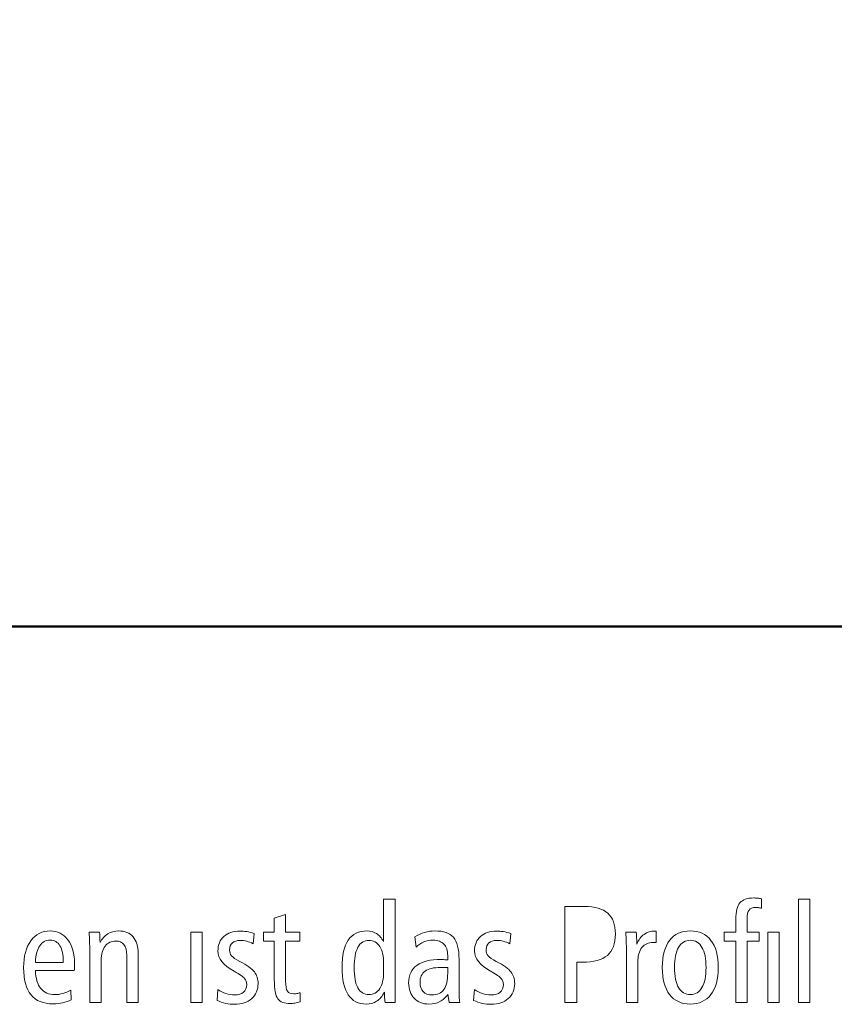
# Model space of a CAD drawing. Units: centimetres. Extents: x -8.8 to 8.8, y -14 to 13.9.
# Drawn here: x -4.6 to -3.2, y -10 to -8.3 of the extents above; entities that cross this region are included whole.
import ezdxf

# ---------------------------------------------------------------- set-up
doc = ezdxf.new("R2010")
doc.units = ezdxf.units.CM
doc.header["$MEASUREMENT"] = 0
doc.layers.add('Ebene 1', color=7, linetype='Continuous')

msp = doc.modelspace()

# ---------------------------------------------------------------- linework, layer by layer
at = {"layer": 'Ebene 1', "color": 242, "lineweight": 50}
msp.add_open_spline([(-7.74525, 13.94876), (-7.74525, 13.94876), (8.75475, 13.94876), (8.75475, 13.94876), (8.75475, 13.94876), (8.75475, 13.94876), (8.75475, -9.35128), (8.75475, -9.35128), (8.75475, -9.35128), (8.75475, -9.35128), (-8.74525, -9.35128), (-8.74525, -9.35128), (-8.74525, -9.35128), (-8.74525, -9.35128), (-8.74525, 11.94876), (-8.74525, 11.94876), (-8.74525, 11.94876), (-8.74525, 11.94876), (-7.74525, 13.94876), (-7.74525, 13.94876)], degree=3, knots=[0, 0, 0, 0, 0.1666667, 0.1666667, 0.1666667, 0.1666667, 0.3333333, 0.3333333, 0.3333333, 0.3333333, 0.5, 0.5, 0.5, 0.5, 0.6666667, 0.6666667, 0.6666667, 0.6666667, 1, 1, 1, 1], dxfattribs=at)
at = {"layer": 'Ebene 1', "color": 250, "lineweight": 9}
for points, knots in [([(-3.95647, -9.83793), (-3.95647, -9.83793), (-3.93598, -9.83793), (-3.93598, -9.83793), (-3.93598, -9.83793), (-3.93598, -9.83793), (-3.93598, -10.02216), (-3.93598, -10.02216), (-3.93598, -10.02216), (-3.93598, -10.02216), (-3.95392, -10.02216), (-3.95392, -10.02216), (-3.95392, -10.02216), (-3.95433, -10.01783), (-3.95462, -10.0143), (-3.95474, -10.01158), (-3.95474, -10.01158), (-3.95483, -10.00882), (-3.95491, -10.00619), (-3.95491, -10.00364), (-3.95491, -10.00364), (-3.95911, -10.011), (-3.96376, -10.0164), (-3.9689, -10.01968), (-3.9689, -10.01968), (-3.97405, -10.02297), (-3.98022, -10.02463), (-3.98738, -10.02463), (-3.98738, -10.02463), (-4.00146, -10.02463), (-4.01216, -10.01911), (-4.01953, -10.00804), (-4.01953, -10.00804), (-4.02689, -9.99697), (-4.03056, -9.9808), (-4.03056, -9.95948), (-4.03056, -9.95948), (-4.03056, -9.93771), (-4.02685, -9.92136), (-4.01939, -9.91054), (-4.01939, -9.91054), (-4.01195, -9.89968), (-4.00076, -9.89425), (-3.98578, -9.89425), (-3.98578, -9.89425), (-3.9796, -9.89425), (-3.97409, -9.89585), (-3.96919, -9.89902), (-3.96919, -9.89902), (-3.96433, -9.90219), (-3.9601, -9.90695), (-3.95647, -9.91333), (-3.95647, -9.91333), (-3.95647, -9.91333), (-3.95647, -9.83793), (-3.95647, -9.83793)], [0, 0, 0, 0, 0.0666667, 0.0666667, 0.0666667, 0.0666667, 0.1333333, 0.1333333, 0.1333333, 0.1333333, 0.2, 0.2, 0.2, 0.2, 0.2666667, 0.2666667, 0.2666667, 0.2666667, 0.3333333, 0.3333333, 0.3333333, 0.3333333, 0.4, 0.4, 0.4, 0.4, 0.4666667, 0.4666667, 0.4666667, 0.4666667, 0.5333333, 0.5333333, 0.5333333, 0.5333333, 0.6, 0.6, 0.6, 0.6, 0.6666667, 0.6666667, 0.6666667, 0.6666667, 0.7333333, 0.7333333, 0.7333333, 0.7333333, 0.8, 0.8, 0.8, 0.8, 0.8666667, 0.8666667, 0.8666667, 0.8666667, 1, 1, 1, 1]), ([(-3.32829, -9.8967), (-3.32829, -9.8967), (-3.32829, -9.8733), (-3.32829, -9.8733), (-3.32829, -9.8733), (-3.32829, -9.85959), (-3.32582, -9.84987), (-3.32088, -9.84412), (-3.32088, -9.84412), (-3.31595, -9.83835), (-3.30771, -9.83547), (-3.29623, -9.83547), (-3.29623, -9.83547), (-3.29413, -9.83547), (-3.29195, -9.8356), (-3.28973, -9.83588), (-3.28973, -9.83588), (-3.28747, -9.83617), (-3.28491, -9.83657), (-3.28212, -9.83716), (-3.28212, -9.83716), (-3.28212, -9.83716), (-3.28212, -9.85395), (-3.28212, -9.85395), (-3.28212, -9.85395), (-3.28491, -9.85341), (-3.28705, -9.85301), (-3.28849, -9.8528), (-3.28849, -9.8528), (-3.28994, -9.85259), (-3.29129, -9.8525), (-3.29249, -9.8525), (-3.29249, -9.8525), (-3.29821, -9.8525), (-3.3022, -9.85398), (-3.30455, -9.857), (-3.30455, -9.857), (-3.30689, -9.85996), (-3.30804, -9.86547), (-3.30804, -9.87354), (-3.30804, -9.87354), (-3.30804, -9.87354), (-3.30804, -9.8967), (-3.30804, -9.8967), (-3.30804, -9.8967), (-3.30804, -9.8967), (-3.28631, -9.8967), (-3.28631, -9.8967), (-3.28631, -9.8967), (-3.28631, -9.8967), (-3.28631, -9.91277), (-3.28631, -9.91277), (-3.28631, -9.91277), (-3.28631, -9.91277), (-3.30804, -9.91277), (-3.30804, -9.91277), (-3.30804, -9.91277), (-3.30804, -9.91277), (-3.30804, -10.02216), (-3.30804, -10.02216), (-3.30804, -10.02216), (-3.30804, -10.02216), (-3.32829, -10.02216), (-3.32829, -10.02216), (-3.32829, -10.02216), (-3.32829, -10.02216), (-3.32829, -9.91277), (-3.32829, -9.91277), (-3.32829, -9.91277), (-3.32829, -9.91277), (-3.34879, -9.91277), (-3.34879, -9.91277), (-3.34879, -9.91277), (-3.34879, -9.91277), (-3.34879, -9.8967), (-3.34879, -9.8967), (-3.34879, -9.8967), (-3.34879, -9.8967), (-3.32829, -9.8967), (-3.32829, -9.8967)], [0, 0, 0, 0, 0.047619, 0.047619, 0.047619, 0.047619, 0.0952381, 0.0952381, 0.0952381, 0.0952381, 0.1428571, 0.1428571, 0.1428571, 0.1428571, 0.1904762, 0.1904762, 0.1904762, 0.1904762, 0.2380952, 0.2380952, 0.2380952, 0.2380952, 0.2857143, 0.2857143, 0.2857143, 0.2857143, 0.3333333, 0.3333333, 0.3333333, 0.3333333, 0.3809524, 0.3809524, 0.3809524, 0.3809524, 0.4285714, 0.4285714, 0.4285714, 0.4285714, 0.4761905, 0.4761905, 0.4761905, 0.4761905, 0.5238095, 0.5238095, 0.5238095, 0.5238095, 0.5714286, 0.5714286, 0.5714286, 0.5714286, 0.6190476, 0.6190476, 0.6190476, 0.6190476, 0.6666667, 0.6666667, 0.6666667, 0.6666667, 0.7142857, 0.7142857, 0.7142857, 0.7142857, 0.7619048, 0.7619048, 0.7619048, 0.7619048, 0.8095238, 0.8095238, 0.8095238, 0.8095238, 0.8571429, 0.8571429, 0.8571429, 0.8571429, 0.9047619, 0.9047619, 0.9047619, 0.9047619, 1, 1, 1, 1]), ([(-3.21663, -9.83793), (-3.21663, -9.83793), (-3.19638, -9.83793), (-3.19638, -9.83793), (-3.19638, -9.83793), (-3.19638, -9.83793), (-3.19638, -10.02216), (-3.19638, -10.02216), (-3.19638, -10.02216), (-3.19638, -10.02216), (-3.21663, -10.02216), (-3.21663, -10.02216), (-3.21663, -10.02216), (-3.21663, -10.02216), (-3.21663, -9.83793), (-3.21663, -9.83793)], [0, 0, 0, 0, 0.2, 0.2, 0.2, 0.2, 0.4, 0.4, 0.4, 0.4, 0.6, 0.6, 0.6, 0.6, 1, 1, 1, 1]), ([(-4.13115, -9.8651), (-4.13115, -9.8651), (-4.13115, -9.8967), (-4.13115, -9.8967), (-4.13115, -9.8967), (-4.13115, -9.8967), (-4.10596, -9.8967), (-4.10596, -9.8967), (-4.10596, -9.8967), (-4.10596, -9.8967), (-4.10596, -9.91277), (-4.10596, -9.91277), (-4.10596, -9.91277), (-4.10596, -9.91277), (-4.13115, -9.91277), (-4.13115, -9.91277), (-4.13115, -9.91277), (-4.13115, -9.91277), (-4.13115, -9.98367), (-4.13115, -9.98367), (-4.13115, -9.98367), (-4.13115, -9.99268), (-4.13012, -9.9987), (-4.12802, -10.00178), (-4.12802, -10.00178), (-4.12592, -10.00483), (-4.12217, -10.00636), (-4.11678, -10.00636), (-4.11678, -10.00636), (-4.11481, -10.00636), (-4.11283, -10.00619), (-4.11094, -10.00586), (-4.11094, -10.00586), (-4.10904, -10.00553), (-4.10723, -10.00508), (-4.10546, -10.00441), (-4.10546, -10.00441), (-4.10546, -10.00441), (-4.10546, -10.02097), (-4.10546, -10.02097), (-4.10546, -10.02097), (-4.10876, -10.02186), (-4.11184, -10.02252), (-4.11468, -10.02297), (-4.11468, -10.02297), (-4.11752, -10.02344), (-4.12024, -10.02364), (-4.12283, -10.02364), (-4.12283, -10.02364), (-4.13345, -10.02364), (-4.14085, -10.02093), (-4.14506, -10.01545), (-4.14506, -10.01545), (-4.1493, -10.00997), (-4.15139, -9.99854), (-4.15139, -9.98116), (-4.15139, -9.98116), (-4.15139, -9.98116), (-4.15139, -9.91277), (-4.15139, -9.91277), (-4.15139, -9.91277), (-4.15139, -9.91277), (-4.17041, -9.91277), (-4.17041, -9.91277), (-4.17041, -9.91277), (-4.17041, -9.91277), (-4.17041, -9.8967), (-4.17041, -9.8967), (-4.17041, -9.8967), (-4.17041, -9.8967), (-4.15139, -9.8967), (-4.15139, -9.8967), (-4.15139, -9.8967), (-4.15139, -9.8967), (-4.15139, -9.87136), (-4.15139, -9.87136), (-4.15139, -9.87136), (-4.15139, -9.87136), (-4.13115, -9.8651), (-4.13115, -9.8651)], [0, 0, 0, 0, 0.047619, 0.047619, 0.047619, 0.047619, 0.0952381, 0.0952381, 0.0952381, 0.0952381, 0.1428571, 0.1428571, 0.1428571, 0.1428571, 0.1904762, 0.1904762, 0.1904762, 0.1904762, 0.2380952, 0.2380952, 0.2380952, 0.2380952, 0.2857143, 0.2857143, 0.2857143, 0.2857143, 0.3333333, 0.3333333, 0.3333333, 0.3333333, 0.3809524, 0.3809524, 0.3809524, 0.3809524, 0.4285714, 0.4285714, 0.4285714, 0.4285714, 0.4761905, 0.4761905, 0.4761905, 0.4761905, 0.5238095, 0.5238095, 0.5238095, 0.5238095, 0.5714286, 0.5714286, 0.5714286, 0.5714286, 0.6190476, 0.6190476, 0.6190476, 0.6190476, 0.6666667, 0.6666667, 0.6666667, 0.6666667, 0.7142857, 0.7142857, 0.7142857, 0.7142857, 0.7619048, 0.7619048, 0.7619048, 0.7619048, 0.8095238, 0.8095238, 0.8095238, 0.8095238, 0.8571429, 0.8571429, 0.8571429, 0.8571429, 0.9047619, 0.9047619, 0.9047619, 0.9047619, 1, 1, 1, 1]), ([(-3.63314, -9.85078), (-3.63314, -9.85078), (-3.59828, -9.85078), (-3.59828, -9.85078), (-3.59828, -9.85078), (-3.5796, -9.85078), (-3.56573, -9.85478), (-3.55663, -9.8628), (-3.55663, -9.8628), (-3.54754, -9.87079), (-3.54301, -9.88297), (-3.54301, -9.89939), (-3.54301, -9.89939), (-3.54301, -9.91699), (-3.54774, -9.92985), (-3.55717, -9.9379), (-3.55717, -9.9379), (-3.56663, -9.94602), (-3.58165, -9.95005), (-3.60227, -9.95005), (-3.60227, -9.95005), (-3.60227, -9.95005), (-3.6119, -9.95005), (-3.6119, -9.95005), (-3.6119, -9.95005), (-3.6119, -9.95005), (-3.6119, -10.02216), (-3.6119, -10.02216), (-3.6119, -10.02216), (-3.6119, -10.02216), (-3.63314, -10.02216), (-3.63314, -10.02216), (-3.63314, -10.02216), (-3.63314, -10.02216), (-3.63314, -9.85078), (-3.63314, -9.85078)], [0, 0, 0, 0, 0.1, 0.1, 0.1, 0.1, 0.2, 0.2, 0.2, 0.2, 0.3, 0.3, 0.3, 0.3, 0.4, 0.4, 0.4, 0.4, 0.5, 0.5, 0.5, 0.5, 0.6, 0.6, 0.6, 0.6, 0.7, 0.7, 0.7, 0.7, 0.8, 0.8, 0.8, 0.8, 1, 1, 1, 1]), ([(-4.5081, -9.96487), (-4.5081, -9.96487), (-4.57737, -9.96487), (-4.57737, -9.96487), (-4.57737, -9.96487), (-4.57694, -9.97895), (-4.57382, -9.98965), (-4.5679, -9.99693), (-4.5679, -9.99693), (-4.56201, -10.00422), (-4.55354, -10.00783), (-4.54255, -10.00783), (-4.54255, -10.00783), (-4.5379, -10.00783), (-4.53328, -10.00718), (-4.52868, -10.00586), (-4.52868, -10.00586), (-4.52411, -10.0045), (-4.51938, -10.00249), (-4.51448, -9.99972), (-4.51448, -9.99972), (-4.51448, -9.99972), (-4.51397, -10.01701), (-4.51397, -10.01701), (-4.51397, -10.01701), (-4.5185, -10.01952), (-4.52337, -10.02137), (-4.52864, -10.02257), (-4.52864, -10.02257), (-4.53389, -10.02377), (-4.53962, -10.02438), (-4.5458, -10.02438), (-4.5458, -10.02438), (-4.56333, -10.02438), (-4.5765, -10.01898), (-4.58534, -10.00816), (-4.58534, -10.00816), (-4.5942, -9.99734), (-4.5986, -9.98121), (-4.5986, -9.95973), (-4.5986, -9.95973), (-4.5986, -9.93972), (-4.59432, -9.9238), (-4.58576, -9.91197), (-4.58576, -9.91197), (-4.5772, -9.90017), (-4.56572, -9.89425), (-4.55123, -9.89425), (-4.55123, -9.89425), (-4.53797, -9.89425), (-4.52739, -9.89951), (-4.51953, -9.91005), (-4.51953, -9.91005), (-4.51168, -9.92054), (-4.50773, -9.9347), (-4.50773, -9.95244), (-4.50773, -9.95244), (-4.50773, -9.95622), (-4.50773, -9.95894), (-4.50777, -9.96054), (-4.50777, -9.96054), (-4.5078, -9.96215), (-4.50792, -9.96359), (-4.5081, -9.96487)], [0, 0, 0, 0, 0.0588235, 0.0588235, 0.0588235, 0.0588235, 0.1176471, 0.1176471, 0.1176471, 0.1176471, 0.1764706, 0.1764706, 0.1764706, 0.1764706, 0.2352941, 0.2352941, 0.2352941, 0.2352941, 0.2941176, 0.2941176, 0.2941176, 0.2941176, 0.3529412, 0.3529412, 0.3529412, 0.3529412, 0.4117647, 0.4117647, 0.4117647, 0.4117647, 0.4705882, 0.4705882, 0.4705882, 0.4705882, 0.5294118, 0.5294118, 0.5294118, 0.5294118, 0.5882353, 0.5882353, 0.5882353, 0.5882353, 0.6470588, 0.6470588, 0.6470588, 0.6470588, 0.7058824, 0.7058824, 0.7058824, 0.7058824, 0.7647059, 0.7647059, 0.7647059, 0.7647059, 0.8235294, 0.8235294, 0.8235294, 0.8235294, 0.8823529, 0.8823529, 0.8823529, 0.8823529, 1, 1, 1, 1]), ([(-4.39418, -9.9347), (-4.39418, -9.9347), (-4.39418, -10.02216), (-4.39418, -10.02216), (-4.39418, -10.02216), (-4.39418, -10.02216), (-4.41466, -10.02216), (-4.41466, -10.02216), (-4.41466, -10.02216), (-4.41466, -10.02216), (-4.41466, -9.93771), (-4.41466, -9.93771), (-4.41466, -9.93771), (-4.41466, -9.92919), (-4.41628, -9.92281), (-4.41949, -9.91861), (-4.41949, -9.91861), (-4.4227, -9.91437), (-4.4276, -9.91227), (-4.43418, -9.91227), (-4.43418, -9.91227), (-4.44217, -9.91227), (-4.44846, -9.91532), (-4.45311, -9.92145), (-4.45311, -9.92145), (-4.45776, -9.92753), (-4.46011, -9.9359), (-4.46011, -9.94651), (-4.46011, -9.94651), (-4.46011, -9.94651), (-4.46011, -9.94725), (-4.46011, -9.94725), (-4.46011, -9.94725), (-4.46011, -9.94725), (-4.46011, -10.02216), (-4.46011, -10.02216), (-4.46011, -10.02216), (-4.46011, -10.02216), (-4.48061, -10.02216), (-4.48061, -10.02216), (-4.48061, -10.02216), (-4.48061, -10.02216), (-4.48061, -9.92807), (-4.48061, -9.92807), (-4.48061, -9.92807), (-4.48061, -9.92342), (-4.48068, -9.91852), (-4.48089, -9.91342), (-4.48089, -9.91342), (-4.4811, -9.90831), (-4.48143, -9.90272), (-4.4818, -9.8967), (-4.4818, -9.8967), (-4.4818, -9.8967), (-4.46299, -9.8967), (-4.46299, -9.8967), (-4.46299, -9.8967), (-4.46266, -9.90067), (-4.46237, -9.90646), (-4.46205, -9.9142), (-4.46205, -9.9142), (-4.46205, -9.9142), (-4.46205, -9.91491), (-4.46205, -9.91491), (-4.46205, -9.91491), (-4.45875, -9.90836), (-4.45417, -9.90326), (-4.44842, -9.89963), (-4.44842, -9.89963), (-4.44262, -9.89606), (-4.43615, -9.89425), (-4.429, -9.89425), (-4.429, -9.89425), (-4.41783, -9.89425), (-4.40924, -9.89773), (-4.40323, -9.90477), (-4.40323, -9.90477), (-4.39718, -9.91181), (-4.39418, -9.92178), (-4.39418, -9.9347)], [0, 0, 0, 0, 0.047619, 0.047619, 0.047619, 0.047619, 0.0952381, 0.0952381, 0.0952381, 0.0952381, 0.1428571, 0.1428571, 0.1428571, 0.1428571, 0.1904762, 0.1904762, 0.1904762, 0.1904762, 0.2380952, 0.2380952, 0.2380952, 0.2380952, 0.2857143, 0.2857143, 0.2857143, 0.2857143, 0.3333333, 0.3333333, 0.3333333, 0.3333333, 0.3809524, 0.3809524, 0.3809524, 0.3809524, 0.4285714, 0.4285714, 0.4285714, 0.4285714, 0.4761905, 0.4761905, 0.4761905, 0.4761905, 0.5238095, 0.5238095, 0.5238095, 0.5238095, 0.5714286, 0.5714286, 0.5714286, 0.5714286, 0.6190476, 0.6190476, 0.6190476, 0.6190476, 0.6666667, 0.6666667, 0.6666667, 0.6666667, 0.7142857, 0.7142857, 0.7142857, 0.7142857, 0.7619048, 0.7619048, 0.7619048, 0.7619048, 0.8095238, 0.8095238, 0.8095238, 0.8095238, 0.8571429, 0.8571429, 0.8571429, 0.8571429, 0.9047619, 0.9047619, 0.9047619, 0.9047619, 1, 1, 1, 1]), ([(-4.30034, -9.8967), (-4.30034, -9.8967), (-4.28009, -9.8967), (-4.28009, -9.8967), (-4.28009, -9.8967), (-4.28009, -9.8967), (-4.28009, -10.02216), (-4.28009, -10.02216), (-4.28009, -10.02216), (-4.28009, -10.02216), (-4.30034, -10.02216), (-4.30034, -10.02216), (-4.30034, -10.02216), (-4.30034, -10.02216), (-4.30034, -9.8967), (-4.30034, -9.8967)], [0, 0, 0, 0, 0.2, 0.2, 0.2, 0.2, 0.4, 0.4, 0.4, 0.4, 0.6, 0.6, 0.6, 0.6, 1, 1, 1, 1]), ([(-4.18741, -9.89872), (-4.18741, -9.89872), (-4.18922, -9.91709), (-4.18922, -9.91709), (-4.18922, -9.91709), (-4.19291, -9.91514), (-4.19671, -9.91371), (-4.20062, -9.91272), (-4.20062, -9.91272), (-4.20449, -9.91178), (-4.20832, -9.91127), (-4.2121, -9.91127), (-4.2121, -9.91127), (-4.21823, -9.91127), (-4.22293, -9.91272), (-4.22622, -9.91556), (-4.22622, -9.91556), (-4.22951, -9.9184), (-4.23115, -9.92251), (-4.23115, -9.9279), (-4.23115, -9.9279), (-4.23115, -9.9321), (-4.23005, -9.9356), (-4.22777, -9.93848), (-4.22777, -9.93848), (-4.22552, -9.94132), (-4.22062, -9.9447), (-4.21309, -9.94864), (-4.21309, -9.94864), (-4.20004, -9.95549), (-4.19132, -9.96173), (-4.1869, -9.96746), (-4.1869, -9.96746), (-4.18251, -9.97314), (-4.18029, -9.98001), (-4.18029, -9.98803), (-4.18029, -9.98803), (-4.18029, -9.99911), (-4.18407, -10.00804), (-4.19169, -10.01487), (-4.19169, -10.01487), (-4.19926, -10.0217), (-4.20939, -10.02512), (-4.22202, -10.02512), (-4.22202, -10.02512), (-4.22745, -10.02512), (-4.23284, -10.02454), (-4.23811, -10.02339), (-4.23811, -10.02339), (-4.24338, -10.02224), (-4.24853, -10.02047), (-4.25358, -10.01816), (-4.25358, -10.01816), (-4.25358, -10.01816), (-4.25189, -9.99894), (-4.25189, -9.99894), (-4.25189, -9.99894), (-4.24741, -10.00208), (-4.24264, -10.00441), (-4.23765, -10.00598), (-4.23765, -10.00598), (-4.23268, -10.00755), (-4.22754, -10.00833), (-4.22223, -10.00833), (-4.22223, -10.00833), (-4.21531, -10.00833), (-4.20996, -10.00673), (-4.20621, -10.00352), (-4.20621, -10.00352), (-4.20243, -10.0003), (-4.20054, -9.99573), (-4.20054, -9.98989), (-4.20054, -9.98989), (-4.20054, -9.98569), (-4.20177, -9.98207), (-4.20428, -9.97902), (-4.20428, -9.97902), (-4.20675, -9.97597), (-4.21292, -9.97166), (-4.22272, -9.96615), (-4.22272, -9.96615), (-4.22272, -9.96615), (-4.22321, -9.9659), (-4.22321, -9.9659), (-4.22321, -9.9659), (-4.24234, -9.95519), (-4.25189, -9.94325), (-4.25189, -9.93004), (-4.25189, -9.93004), (-4.25189, -9.91913), (-4.2484, -9.91045), (-4.24136, -9.90407), (-4.24136, -9.90407), (-4.23433, -9.8977), (-4.22474, -9.89449), (-4.21259, -9.89449), (-4.21259, -9.89449), (-4.20872, -9.89449), (-4.20474, -9.89482), (-4.20062, -9.89552), (-4.20062, -9.89552), (-4.19645, -9.89621), (-4.19206, -9.89724), (-4.18741, -9.89872)], [0, 0, 0, 0, 0.037037, 0.037037, 0.037037, 0.037037, 0.0740741, 0.0740741, 0.0740741, 0.0740741, 0.1111111, 0.1111111, 0.1111111, 0.1111111, 0.1481481, 0.1481481, 0.1481481, 0.1481481, 0.1851852, 0.1851852, 0.1851852, 0.1851852, 0.2222222, 0.2222222, 0.2222222, 0.2222222, 0.2592593, 0.2592593, 0.2592593, 0.2592593, 0.2962963, 0.2962963, 0.2962963, 0.2962963, 0.3333333, 0.3333333, 0.3333333, 0.3333333, 0.3703704, 0.3703704, 0.3703704, 0.3703704, 0.4074074, 0.4074074, 0.4074074, 0.4074074, 0.4444444, 0.4444444, 0.4444444, 0.4444444, 0.4814815, 0.4814815, 0.4814815, 0.4814815, 0.5185185, 0.5185185, 0.5185185, 0.5185185, 0.5555556, 0.5555556, 0.5555556, 0.5555556, 0.5925926, 0.5925926, 0.5925926, 0.5925926, 0.6296296, 0.6296296, 0.6296296, 0.6296296, 0.6666667, 0.6666667, 0.6666667, 0.6666667, 0.7037037, 0.7037037, 0.7037037, 0.7037037, 0.7407407, 0.7407407, 0.7407407, 0.7407407, 0.7777778, 0.7777778, 0.7777778, 0.7777778, 0.8148148, 0.8148148, 0.8148148, 0.8148148, 0.8518519, 0.8518519, 0.8518519, 0.8518519, 0.8888889, 0.8888889, 0.8888889, 0.8888889, 0.9259259, 0.9259259, 0.9259259, 0.9259259, 1, 1, 1, 1]), ([(-3.82185, -9.9451), (-3.82185, -9.9451), (-3.82185, -9.9984), (-3.82185, -9.9984), (-3.82185, -9.9984), (-3.82185, -10.00338), (-3.82177, -10.00776), (-3.82156, -10.01149), (-3.82156, -10.01149), (-3.82136, -10.01525), (-3.82103, -10.01879), (-3.82066, -10.02216), (-3.82066, -10.02216), (-3.82066, -10.02216), (-3.83967, -10.02216), (-3.83967, -10.02216), (-3.83967, -10.02216), (-3.83967, -10.02216), (-3.8416, -10.00713), (-3.8416, -10.00713), (-3.8416, -10.00713), (-3.84556, -10.01306), (-3.85029, -10.01747), (-3.85584, -10.02034), (-3.85584, -10.02034), (-3.86136, -10.02318), (-3.8679, -10.02463), (-3.87548, -10.02463), (-3.87548, -10.02463), (-3.88647, -10.02463), (-3.89527, -10.02121), (-3.90186, -10.01442), (-3.90186, -10.01442), (-3.90844, -10.00762), (-3.91174, -9.99845), (-3.91174, -9.98684), (-3.91174, -9.98684), (-3.91174, -9.97318), (-3.90684, -9.96281), (-3.89708, -9.95573), (-3.89708, -9.95573), (-3.88733, -9.94864), (-3.87292, -9.9451), (-3.85391, -9.9451), (-3.85391, -9.9451), (-3.8535, -9.9451), (-3.85202, -9.94519), (-3.84938, -9.9454), (-3.84938, -9.9454), (-3.84679, -9.94561), (-3.84436, -9.94576), (-3.8421, -9.94585), (-3.8421, -9.94585), (-3.8421, -9.94585), (-3.8421, -9.93824), (-3.8421, -9.93824), (-3.8421, -9.93824), (-3.8421, -9.92935), (-3.84432, -9.92251), (-3.84877, -9.91783), (-3.84877, -9.91783), (-3.85325, -9.91314), (-3.85971, -9.91078), (-3.86823, -9.91078), (-3.86823, -9.91078), (-3.87416, -9.91078), (-3.87967, -9.91186), (-3.88474, -9.91399), (-3.88474, -9.91399), (-3.8898, -9.9161), (-3.89441, -9.91927), (-3.89857, -9.92342), (-3.89857, -9.92342), (-3.89857, -9.92342), (-3.90087, -9.90486), (-3.90087, -9.90486), (-3.90087, -9.90486), (-3.89531, -9.90149), (-3.88947, -9.89885), (-3.8833, -9.897), (-3.8833, -9.897), (-3.87708, -9.89515), (-3.87103, -9.89425), (-3.86511, -9.89425), (-3.86511, -9.89425), (-3.84951, -9.89425), (-3.83839, -9.89803), (-3.83177, -9.90564), (-3.83177, -9.90564), (-3.82514, -9.91322), (-3.82185, -9.92638), (-3.82185, -9.9451)], [0, 0, 0, 0, 0.0416667, 0.0416667, 0.0416667, 0.0416667, 0.0833333, 0.0833333, 0.0833333, 0.0833333, 0.125, 0.125, 0.125, 0.125, 0.1666667, 0.1666667, 0.1666667, 0.1666667, 0.2083333, 0.2083333, 0.2083333, 0.2083333, 0.25, 0.25, 0.25, 0.25, 0.2916667, 0.2916667, 0.2916667, 0.2916667, 0.3333333, 0.3333333, 0.3333333, 0.3333333, 0.375, 0.375, 0.375, 0.375, 0.4166667, 0.4166667, 0.4166667, 0.4166667, 0.4583333, 0.4583333, 0.4583333, 0.4583333, 0.5, 0.5, 0.5, 0.5, 0.5416667, 0.5416667, 0.5416667, 0.5416667, 0.5833333, 0.5833333, 0.5833333, 0.5833333, 0.625, 0.625, 0.625, 0.625, 0.6666667, 0.6666667, 0.6666667, 0.6666667, 0.7083333, 0.7083333, 0.7083333, 0.7083333, 0.75, 0.75, 0.75, 0.75, 0.7916667, 0.7916667, 0.7916667, 0.7916667, 0.8333333, 0.8333333, 0.8333333, 0.8333333, 0.875, 0.875, 0.875, 0.875, 0.9166667, 0.9166667, 0.9166667, 0.9166667, 1, 1, 1, 1]), ([(-3.7297, -9.89872), (-3.7297, -9.89872), (-3.73151, -9.91709), (-3.73151, -9.91709), (-3.73151, -9.91709), (-3.73521, -9.91514), (-3.739, -9.91371), (-3.74291, -9.91272), (-3.74291, -9.91272), (-3.74678, -9.91178), (-3.75061, -9.91127), (-3.75439, -9.91127), (-3.75439, -9.91127), (-3.76052, -9.91127), (-3.76522, -9.91272), (-3.76851, -9.91556), (-3.76851, -9.91556), (-3.7718, -9.9184), (-3.77345, -9.92251), (-3.77345, -9.9279), (-3.77345, -9.9279), (-3.77345, -9.9321), (-3.77234, -9.9356), (-3.77007, -9.93848), (-3.77007, -9.93848), (-3.76781, -9.94132), (-3.76291, -9.9447), (-3.75538, -9.94864), (-3.75538, -9.94864), (-3.74233, -9.95549), (-3.73361, -9.96173), (-3.7292, -9.96746), (-3.7292, -9.96746), (-3.7248, -9.97314), (-3.72258, -9.98001), (-3.72258, -9.98803), (-3.72258, -9.98803), (-3.72258, -9.99911), (-3.72636, -10.00804), (-3.73398, -10.01487), (-3.73398, -10.01487), (-3.74155, -10.0217), (-3.75168, -10.02512), (-3.76431, -10.02512), (-3.76431, -10.02512), (-3.76974, -10.02512), (-3.77514, -10.02454), (-3.7804, -10.02339), (-3.7804, -10.02339), (-3.78567, -10.02224), (-3.79082, -10.02047), (-3.79588, -10.01816), (-3.79588, -10.01816), (-3.79588, -10.01816), (-3.79419, -9.99894), (-3.79419, -9.99894), (-3.79419, -9.99894), (-3.7897, -10.00208), (-3.78493, -10.00441), (-3.77995, -10.00598), (-3.77995, -10.00598), (-3.77497, -10.00755), (-3.76983, -10.00833), (-3.76452, -10.00833), (-3.76452, -10.00833), (-3.7576, -10.00833), (-3.75225, -10.00673), (-3.74851, -10.00352), (-3.74851, -10.00352), (-3.74472, -10.0003), (-3.74283, -9.99573), (-3.74283, -9.98989), (-3.74283, -9.98989), (-3.74283, -9.98569), (-3.74406, -9.98207), (-3.74657, -9.97902), (-3.74657, -9.97902), (-3.74904, -9.97597), (-3.75522, -9.97166), (-3.76501, -9.96615), (-3.76501, -9.96615), (-3.76501, -9.96615), (-3.7655, -9.9659), (-3.7655, -9.9659), (-3.7655, -9.9659), (-3.78464, -9.95519), (-3.79419, -9.94325), (-3.79419, -9.93004), (-3.79419, -9.93004), (-3.79419, -9.91913), (-3.79069, -9.91045), (-3.78365, -9.90407), (-3.78365, -9.90407), (-3.77662, -9.8977), (-3.76703, -9.89449), (-3.75489, -9.89449), (-3.75489, -9.89449), (-3.75102, -9.89449), (-3.74703, -9.89482), (-3.74291, -9.89552), (-3.74291, -9.89552), (-3.73875, -9.89621), (-3.73435, -9.89724), (-3.7297, -9.89872)], [0, 0, 0, 0, 0.037037, 0.037037, 0.037037, 0.037037, 0.0740741, 0.0740741, 0.0740741, 0.0740741, 0.1111111, 0.1111111, 0.1111111, 0.1111111, 0.1481481, 0.1481481, 0.1481481, 0.1481481, 0.1851852, 0.1851852, 0.1851852, 0.1851852, 0.2222222, 0.2222222, 0.2222222, 0.2222222, 0.2592593, 0.2592593, 0.2592593, 0.2592593, 0.2962963, 0.2962963, 0.2962963, 0.2962963, 0.3333333, 0.3333333, 0.3333333, 0.3333333, 0.3703704, 0.3703704, 0.3703704, 0.3703704, 0.4074074, 0.4074074, 0.4074074, 0.4074074, 0.4444444, 0.4444444, 0.4444444, 0.4444444, 0.4814815, 0.4814815, 0.4814815, 0.4814815, 0.5185185, 0.5185185, 0.5185185, 0.5185185, 0.5555556, 0.5555556, 0.5555556, 0.5555556, 0.5925926, 0.5925926, 0.5925926, 0.5925926, 0.6296296, 0.6296296, 0.6296296, 0.6296296, 0.6666667, 0.6666667, 0.6666667, 0.6666667, 0.7037037, 0.7037037, 0.7037037, 0.7037037, 0.7407407, 0.7407407, 0.7407407, 0.7407407, 0.7777778, 0.7777778, 0.7777778, 0.7777778, 0.8148148, 0.8148148, 0.8148148, 0.8148148, 0.8518519, 0.8518519, 0.8518519, 0.8518519, 0.8888889, 0.8888889, 0.8888889, 0.8888889, 0.9259259, 0.9259259, 0.9259259, 0.9259259, 1, 1, 1, 1]), ([(-3.47, -9.89449), (-3.47, -9.89449), (-3.47012, -9.91499), (-3.47012, -9.91499), (-3.47012, -9.91499), (-3.47107, -9.91491), (-3.47197, -9.91481), (-3.47276, -9.91478), (-3.47276, -9.91478), (-3.47358, -9.91474), (-3.47436, -9.91474), (-3.47518, -9.91474), (-3.47518, -9.91474), (-3.48416, -9.91474), (-3.49107, -9.91783), (-3.49589, -9.92396), (-3.49589, -9.92396), (-3.5007, -9.93013), (-3.50309, -9.93898), (-3.50309, -9.95054), (-3.50309, -9.95054), (-3.50309, -9.95054), (-3.50309, -10.02216), (-3.50309, -10.02216), (-3.50309, -10.02216), (-3.50309, -10.02216), (-3.52334, -10.02216), (-3.52334, -10.02216), (-3.52334, -10.02216), (-3.52334, -10.02216), (-3.52334, -9.92811), (-3.52334, -9.92811), (-3.52334, -9.92811), (-3.52334, -9.92347), (-3.52342, -9.91857), (-3.52363, -9.91342), (-3.52363, -9.91342), (-3.52383, -9.90831), (-3.52416, -9.90275), (-3.52453, -9.8967), (-3.52453, -9.8967), (-3.52453, -9.8967), (-3.50572, -9.8967), (-3.50572, -9.8967), (-3.50572, -9.8967), (-3.50535, -9.90244), (-3.50506, -9.90676), (-3.50494, -9.90972), (-3.50494, -9.90972), (-3.50482, -9.91263), (-3.50478, -9.9154), (-3.50478, -9.91798), (-3.50478, -9.91798), (-3.50157, -9.91021), (-3.49724, -9.90433), (-3.49185, -9.90041), (-3.49185, -9.90041), (-3.48642, -9.89647), (-3.47992, -9.89449), (-3.4723, -9.89449), (-3.4723, -9.89449), (-3.4723, -9.89449), (-3.47, -9.89449), (-3.47, -9.89449)], [0, 0, 0, 0, 0.0588235, 0.0588235, 0.0588235, 0.0588235, 0.1176471, 0.1176471, 0.1176471, 0.1176471, 0.1764706, 0.1764706, 0.1764706, 0.1764706, 0.2352941, 0.2352941, 0.2352941, 0.2352941, 0.2941176, 0.2941176, 0.2941176, 0.2941176, 0.3529412, 0.3529412, 0.3529412, 0.3529412, 0.4117647, 0.4117647, 0.4117647, 0.4117647, 0.4705882, 0.4705882, 0.4705882, 0.4705882, 0.5294118, 0.5294118, 0.5294118, 0.5294118, 0.5882353, 0.5882353, 0.5882353, 0.5882353, 0.6470588, 0.6470588, 0.6470588, 0.6470588, 0.7058824, 0.7058824, 0.7058824, 0.7058824, 0.7647059, 0.7647059, 0.7647059, 0.7647059, 0.8235294, 0.8235294, 0.8235294, 0.8235294, 0.8823529, 0.8823529, 0.8823529, 0.8823529, 1, 1, 1, 1]), ([(-3.40941, -9.89425), (-3.39344, -9.89425), (-3.38114, -9.89987), (-3.37253, -9.91112), (-3.37253, -9.91112), (-3.36393, -9.92239), (-3.35961, -9.93853), (-3.35961, -9.95948), (-3.35961, -9.95948), (-3.35961, -9.98039), (-3.36393, -9.99648), (-3.37258, -10.00776), (-3.37258, -10.00776), (-3.38122, -10.01898), (-3.39352, -10.02463), (-3.40941, -10.02463), (-3.40941, -10.02463), (-3.42542, -10.02463), (-3.43777, -10.01898), (-3.44641, -10.00776), (-3.44641, -10.00776), (-3.45505, -9.99648), (-3.45938, -9.98039), (-3.45938, -9.95948), (-3.45938, -9.95948), (-3.45938, -9.93857), (-3.45505, -9.92248), (-3.44641, -9.9112), (-3.44641, -9.9112), (-3.43777, -9.89987), (-3.42542, -9.89425), (-3.40941, -9.89425)], [0, 0, 0, 0, 0.1111111, 0.1111111, 0.1111111, 0.1111111, 0.2222222, 0.2222222, 0.2222222, 0.2222222, 0.3333333, 0.3333333, 0.3333333, 0.3333333, 0.4444444, 0.4444444, 0.4444444, 0.4444444, 0.5555556, 0.5555556, 0.5555556, 0.5555556, 0.6666667, 0.6666667, 0.6666667, 0.6666667, 0.7777778, 0.7777778, 0.7777778, 0.7777778, 1, 1, 1, 1]), ([(-3.271, -9.8967), (-3.271, -9.8967), (-3.25075, -9.8967), (-3.25075, -9.8967), (-3.25075, -9.8967), (-3.25075, -9.8967), (-3.25075, -10.02216), (-3.25075, -10.02216), (-3.25075, -10.02216), (-3.25075, -10.02216), (-3.271, -10.02216), (-3.271, -10.02216), (-3.271, -10.02216), (-3.271, -10.02216), (-3.271, -9.8967), (-3.271, -9.8967)], [0, 0, 0, 0, 0.2, 0.2, 0.2, 0.2, 0.4, 0.4, 0.4, 0.4, 0.6, 0.6, 0.6, 0.6, 1, 1, 1, 1]), ([(-4.52772, -9.9503), (-4.52772, -9.9503), (-4.52772, -9.94935), (-4.52772, -9.94935), (-4.52772, -9.94935), (-4.52772, -9.9368), (-4.52975, -9.92725), (-4.53374, -9.92067), (-4.53374, -9.92067), (-4.53776, -9.91408), (-4.54358, -9.91078), (-4.55123, -9.91078), (-4.55123, -9.91078), (-4.55917, -9.91078), (-4.56535, -9.91408), (-4.56971, -9.92063), (-4.56971, -9.92063), (-4.5741, -9.92717), (-4.57675, -9.93705), (-4.57761, -9.9503), (-4.57761, -9.9503), (-4.57761, -9.9503), (-4.52772, -9.9503), (-4.52772, -9.9503)], [0, 0, 0, 0, 0.1428571, 0.1428571, 0.1428571, 0.1428571, 0.2857143, 0.2857143, 0.2857143, 0.2857143, 0.4285714, 0.4285714, 0.4285714, 0.4285714, 0.5714286, 0.5714286, 0.5714286, 0.5714286, 0.7142857, 0.7142857, 0.7142857, 0.7142857, 1, 1, 1, 1]), ([(-3.95647, -9.95202), (-3.95647, -9.93902), (-3.95878, -9.92898), (-3.96335, -9.9219), (-3.96335, -9.9219), (-3.96792, -9.91481), (-3.97446, -9.91127), (-3.9829, -9.91127), (-3.9829, -9.91127), (-3.9915, -9.91127), (-3.99796, -9.91535), (-4.00231, -9.92347), (-4.00231, -9.92347), (-4.00664, -9.93156), (-4.00881, -9.94359), (-4.00881, -9.95948), (-4.00881, -9.95948), (-4.00881, -9.97557), (-4.00664, -9.98763), (-4.00231, -9.99573), (-4.00231, -9.99573), (-3.99796, -10.0038), (-3.9915, -10.00783), (-3.9829, -10.00783), (-3.9829, -10.00783), (-3.97446, -10.00783), (-3.96792, -10.00429), (-3.96335, -9.99718), (-3.96335, -9.99718), (-3.95878, -9.99005), (-3.95647, -9.97993), (-3.95647, -9.96685), (-3.95647, -9.96685), (-3.95647, -9.96685), (-3.95647, -9.95202), (-3.95647, -9.95202)], [0, 0, 0, 0, 0.1, 0.1, 0.1, 0.1, 0.2, 0.2, 0.2, 0.2, 0.3, 0.3, 0.3, 0.3, 0.4, 0.4, 0.4, 0.4, 0.5, 0.5, 0.5, 0.5, 0.6, 0.6, 0.6, 0.6, 0.7, 0.7, 0.7, 0.7, 0.8, 0.8, 0.8, 0.8, 1, 1, 1, 1]), ([(-3.40941, -9.91103), (-3.41851, -9.91103), (-3.4255, -9.91523), (-3.43036, -9.92359), (-3.43036, -9.92359), (-3.43522, -9.93194), (-3.43764, -9.94392), (-3.43764, -9.95948), (-3.43764, -9.95948), (-3.43764, -9.97499), (-3.43522, -9.98688), (-3.43036, -9.99516), (-3.43036, -9.99516), (-3.4255, -10.00342), (-3.41851, -10.00758), (-3.40941, -10.00758), (-3.40941, -10.00758), (-3.40036, -10.00758), (-3.3934, -10.00342), (-3.38859, -9.99516), (-3.38859, -9.99516), (-3.38377, -9.98688), (-3.38134, -9.97499), (-3.38134, -9.95948), (-3.38134, -9.95948), (-3.38134, -9.94392), (-3.38377, -9.93194), (-3.38859, -9.92359), (-3.38859, -9.92359), (-3.3934, -9.91523), (-3.40036, -9.91103), (-3.40941, -9.91103)], [0, 0, 0, 0, 0.1111111, 0.1111111, 0.1111111, 0.1111111, 0.2222222, 0.2222222, 0.2222222, 0.2222222, 0.3333333, 0.3333333, 0.3333333, 0.3333333, 0.4444444, 0.4444444, 0.4444444, 0.4444444, 0.5555556, 0.5555556, 0.5555556, 0.5555556, 0.6666667, 0.6666667, 0.6666667, 0.6666667, 0.7777778, 0.7777778, 0.7777778, 0.7777778, 1, 1, 1, 1]), ([(-3.8421, -9.95967), (-3.84346, -9.9596), (-3.84498, -9.95952), (-3.84667, -9.95948), (-3.84667, -9.95948), (-3.84835, -9.95944), (-3.85099, -9.95944), (-3.85449, -9.95944), (-3.85449, -9.95944), (-3.86696, -9.95944), (-3.87622, -9.96162), (-3.88235, -9.96593), (-3.88235, -9.96593), (-3.88844, -9.9703), (-3.89149, -9.97693), (-3.89149, -9.98585), (-3.89149, -9.98585), (-3.89149, -9.99294), (-3.88959, -9.99845), (-3.88581, -10.00239), (-3.88581, -10.00239), (-3.88206, -10.00636), (-3.87679, -10.00833), (-3.87004, -10.00833), (-3.87004, -10.00833), (-3.8605, -10.00833), (-3.85346, -10.00516), (-3.84889, -9.99887), (-3.84889, -9.99887), (-3.84436, -9.99253), (-3.8421, -9.98268), (-3.8421, -9.96936), (-3.8421, -9.96936), (-3.8421, -9.96936), (-3.8421, -9.95967), (-3.8421, -9.95967)], [0, 0, 0, 0, 0.1, 0.1, 0.1, 0.1, 0.2, 0.2, 0.2, 0.2, 0.3, 0.3, 0.3, 0.3, 0.4, 0.4, 0.4, 0.4, 0.5, 0.5, 0.5, 0.5, 0.6, 0.6, 0.6, 0.6, 0.7, 0.7, 0.7, 0.7, 0.8, 0.8, 0.8, 0.8, 1, 1, 1, 1])]:
    msp.add_open_spline(points, degree=3, knots=knots, dxfattribs=at)

doc.saveas('drawing.dxf')
